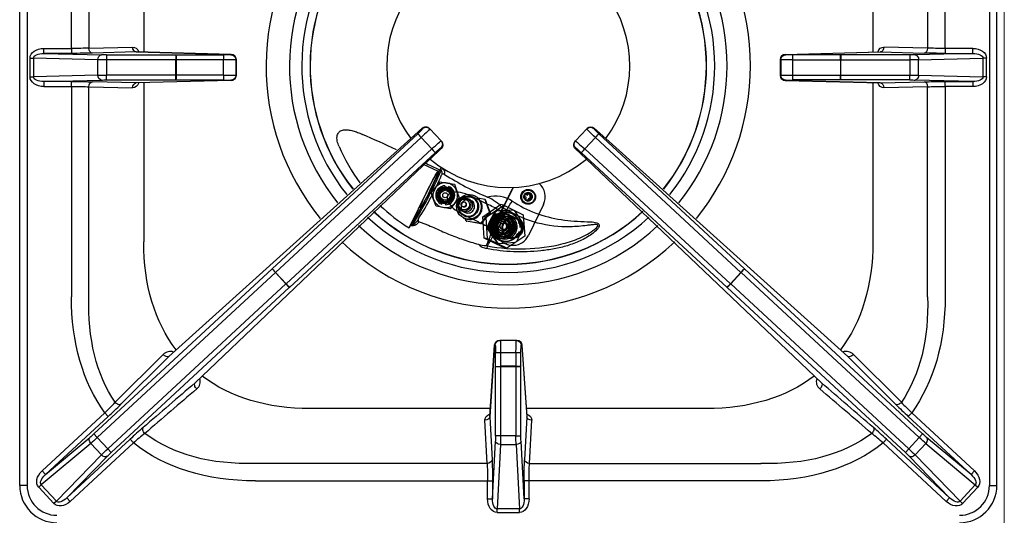
# Model space of a CAD drawing. Units: millimetres. Extents: x -37894 to -34900, y -11348 to -7114.
# Drawn here: x -36850 to -36453, y -9364 to -9164 of the extents above; entities that cross this region are included whole.
import ezdxf

# ---------------------------------------------------------------- set-up
doc = ezdxf.new("R2010")
doc.units = ezdxf.units.MM
doc.layers.add('QUOTE', color=3, linetype='Continuous')

# ---------------------------------------------------------------- blocks, each defined once
blk = doc.blocks.new('A$C1C9B11A1')
at = {"layer": 'QUOTE', "color": 0}
for p, q in [((-197, -169.12), (-197, 171.88)), ((-194, 171.88), (-194, -169.12)), ((194, 171.88), (194, -169.12)), ((197, -169.12), (197, 171.88)), ((-176.14, 7.06), (-176.14, 91.77)), ((-169.07, 91.77), (-169.07, 7.15)), ((169.07, 91.77), (169.07, 7.15)), ((176.14, 7.06), (176.14, 91.77)), ((-147, 69.7), (-147, 5.53)), ((147, 69.7), (147, 5.53)), ((-187.28, 5.06), (-187.28, 7.06)), ((-187.28, 7.06), (-176.14, 7.06)), ((-176.14, 5.06), (-187.28, 5.06)), ((-187.28, 5.06), (-164.05, 4.45)), ((-176.14, 7.06), (-176.14, 5.06)), ((-169.07, 7.15), (-151.46, 7.61)), ((-150.05, 5.61), (-167.66, 5.15)), ((-161.93, 4.43), (-161.93, 2.43)), ((-161.93, 4.43), (-134.04, 4.43)), ((-111.76, 4.62), (-150.05, 5.61)), ((-149.99, 5.61), (-111.7, 4.62)), ((-134.04, 4.43), (-134.04, 2.43)), ((-134.04, 4.43), (-133.99, 4.43)), ((-133.99, 4.43), (-114.81, 4.43)), ((-111.86, 4.51), (-111.76, 4.62)), ((111.7, 4.62), (149.99, 5.61)), ((111.76, 4.62), (150.05, 5.61)), ((111.86, 4.51), (111.76, 4.62)), ((133.99, 4.43), (114.81, 4.43)), ((134.04, 4.43), (133.99, 4.43)), ((161.93, 4.43), (134.04, 4.43)), ((134.04, 4.43), (134.04, 2.43)), ((150.05, 5.61), (167.66, 5.15)), ((169.07, 7.15), (151.46, 7.61)), ((161.93, 4.43), (161.93, 2.43)), ((187.28, 5.06), (164.05, 4.45)), ((187.28, 7.06), (176.14, 7.06)), ((176.14, 7.06), (176.14, 5.06)), ((176.14, 5.06), (187.28, 5.06)), ((187.28, 5.06), (187.28, 7.06)), ((-192.83, -4.38), (-192.83, 3.13)), ((-192.83, 3.13), (-191.41, 3.13)), ((-191.41, 3.13), (-191.41, -4.38)), ((-165.46, 2.45), (-191.41, 3.13)), ((-165.46, -3.7), (-165.46, 2.45)), ((-161.93, 2.43), (-161.93, -3.68)), ((-134.04, 2.43), (-161.93, 2.43)), ((-134.04, -3.68), (-134.04, 2.43)), ((-133.96, 2.43), (-134.04, 2.43)), ((-114.77, 2.44), (-133.96, 2.43)), ((-133.96, 2.43), (-133.96, -3.68)), ((-114.77, -3.69), (-114.77, 2.44)), ((-109.76, 2.62), (-109.86, 2.51)), ((-109.86, 2.51), (-109.86, -3.76)), ((-109.76, -3.87), (-109.76, 2.62)), ((-109.76, 2.62), (-109.76, 2.62)), ((-109.76, 2.62), (-109.76, -3.87)), ((109.76, 2.62), (109.86, 2.51)), ((109.76, -3.87), (109.76, 2.62)), ((109.76, 2.62), (109.76, 2.62)), ((109.76, -3.87), (109.76, 2.62)), ((109.86, 2.51), (109.86, -3.76)), ((114.77, -3.69), (114.77, 2.44)), ((114.77, 2.44), (133.96, 2.43)), ((133.96, 2.43), (133.96, -3.68)), ((133.96, 2.43), (134.04, 2.43)), ((134.04, -3.68), (134.04, 2.43)), ((134.04, 2.43), (161.93, 2.43)), ((161.93, 2.43), (161.93, -3.68)), ((165.46, 2.45), (191.41, 3.13)), ((165.46, -3.7), (165.46, 2.45)), ((191.41, 3.13), (191.41, -4.38)), ((192.83, 3.13), (191.41, 3.13)), ((192.83, -4.38), (192.83, 3.13)), ((-165.46, -3.7), (-191.41, -4.38)), ((-134.04, -3.68), (-161.93, -3.68)), ((-161.93, -5.68), (-161.93, -3.68)), ((-133.96, -3.68), (-134.04, -3.68)), ((-134.04, -5.68), (-134.04, -3.68)), ((-114.77, -3.69), (-133.96, -3.68)), ((-109.76, -3.87), (-109.86, -3.76)), ((-109.76, -3.87), (-109.76, -3.87)), ((109.76, -3.87), (109.86, -3.76)), ((109.76, -3.87), (109.76, -3.87)), ((114.77, -3.69), (133.96, -3.68)), ((133.96, -3.68), (134.04, -3.68)), ((134.04, -5.68), (134.04, -3.68)), ((134.04, -3.68), (161.93, -3.68)), ((161.93, -5.68), (161.93, -3.68)), ((165.46, -3.7), (191.41, -4.38)), ((-192.83, -4.38), (-191.41, -4.38)), ((-187.28, -6.31), (-164.05, -5.7)), ((-176.14, -6.31), (-187.28, -6.31)), ((-187.28, -6.31), (-187.28, -8.31)), ((-176.14, -8.31), (-176.14, -6.31)), ((-150.05, -6.86), (-167.66, -6.4)), ((-161.93, -5.68), (-134.04, -5.68)), ((-111.76, -5.87), (-150.05, -6.86)), ((-111.7, -5.87), (-149.99, -6.86)), ((-147, -6.78), (-147, -70.95)), ((-134.04, -5.68), (-133.99, -5.68)), ((-133.99, -5.68), (-114.81, -5.68)), ((-111.86, -5.76), (-111.76, -5.87)), ((149.99, -6.86), (111.7, -5.87)), ((111.86, -5.76), (111.76, -5.87)), ((111.76, -5.87), (150.05, -6.86)), ((133.99, -5.68), (114.81, -5.68)), ((134.04, -5.68), (133.99, -5.68)), ((161.93, -5.68), (134.04, -5.68)), ((147, -6.78), (147, -70.95)), ((150.05, -6.86), (167.66, -6.4)), ((187.28, -6.31), (164.05, -5.7)), ((176.14, -8.31), (176.14, -6.31)), ((176.14, -6.31), (187.28, -6.31)), ((187.28, -6.31), (187.28, -8.31)), ((192.83, -4.38), (191.41, -4.38)), ((-187.28, -8.31), (-176.14, -8.31)), ((-176.14, -8.31), (-176.14, -93.02)), ((-169.07, -93.02), (-169.07, -8.4)), ((-169.07, -8.4), (-151.46, -8.86)), ((169.07, -8.4), (151.46, -8.86)), ((169.07, -93.02), (169.07, -8.4)), ((176.14, -8.31), (176.14, -93.02)), ((187.28, -8.31), (176.14, -8.31)), ((-95.2, -81.81), (-36.51, -27.38)), ((-34.66, -25.05), (-39.31, -29.25)), ((-34.46, -25.26), (-34.66, -25.05)), ((-31.83, -25.16), (-31.63, -25.37)), ((-31.63, -25.37), (-27.11, -30.26)), ((31.63, -25.37), (27.11, -30.26)), ((31.83, -25.16), (31.63, -25.37)), ((34.46, -25.26), (34.66, -25.05)), ((34.66, -25.05), (39.31, -29.25)), ((95.2, -81.81), (36.51, -27.38)), ((-39.31, -29.25), (-136.85, -117.1)), ((-35.13, -28.82), (-93.82, -83.26)), ((-30.82, -33.48), (-35.13, -28.82)), ((-27.11, -30.26), (-26.91, -30.47)), ((27.11, -30.26), (26.91, -30.47)), ((30.82, -33.48), (35.13, -28.82)), ((35.13, -28.82), (93.82, -83.26)), ((39.31, -29.25), (136.85, -117.1)), ((-89.6, -87.81), (-30.82, -33.48)), ((-29.49, -34.97), (-88.27, -89.3)), ((-31.48, -37.55), (-27.02, -33.3)), ((-27.02, -33.3), (-27.22, -33.09)), ((27.02, -33.3), (27.22, -33.09)), ((31.48, -37.55), (27.02, -33.3)), ((29.49, -34.97), (88.27, -89.3)), ((89.6, -87.81), (30.82, -33.48)), ((-126.31, -127.77), (-31.46, -37.52)), ((-34.26, -39.57), (-28.33, -42.46)), ((126.31, -127.77), (31.48, -37.55)), ((-28.33, -42.46), (-27.65, -42.01)), ((-27.65, -42.01), (-27.08, -40.91)), ((-27.08, -42.23), (-27.56, -41.92)), ((-27.08, -40.91), (-26.47, -41.3)), ((-29.26, -48.92), (-27.4, -46.7)), ((-27.4, -46.7), (-24.56, -47.21)), ((-24.56, -47.21), (-21.71, -47.71)), ((-39.99, -65.28), (-32.44, -49.9)), ((-31.11, -51.13), (-29.26, -48.92)), ((-30.12, -53.84), (-31.11, -51.13)), ((-25.61, -48.83), (-25.6, -48.81)), ((-25.6, -48.81), (-25.51, -48.31)), ((-24.12, -49.07), (-24.13, -49.1)), ((-24.04, -48.57), (-24.12, -49.07)), ((-21.71, -47.71), (-20.73, -50.42)), ((-20.73, -50.42), (-19.74, -53.13)), ((-4.55, -62.25), (1.58, -49.66)), ((-4.48, -62.26), (1.65, -49.68)), ((7.78, -52.09), (8.22, -51.19)), ((8.21, -51.2), (9.08, -51.62)), ((8.22, -51.19), (9.11, -51.63)), ((8.48, -50.05), (8.47, -50.05)), ((-29.14, -56.55), (-30.12, -53.84)), ((-26.82, -55.69), (-26.73, -55.19)), ((-26.73, -55.19), (-26.72, -55.16)), ((-25.25, -55.45), (-25.34, -55.95)), ((-25.24, -55.43), (-25.25, -55.45)), ((-21.6, -55.34), (-23.45, -57.56)), ((-19.74, -53.13), (-21.6, -55.34)), ((-17.36, -54.95), (-17.57, -54.85)), ((-15.06, -54.18), (-16.58, -53.44)), ((-8.52, -55.69), (-15.26, -52.4)), ((-14.38, -53.01), (-14.47, -52.97)), ((-14.18, -53.11), (-14.27, -53.07)), ((-13.29, -52.49), (-13.68, -52.3)), ((-12.23, -53.19), (-9.5, -53.67)), ((-9.5, -53.67), (-9.26, -53.78)), ((-9.5, -53.67), (-7.54, -59.09)), ((-9.26, -53.78), (-7.31, -59.2)), ((6.44, -52.55), (6.88, -51.65)), ((7.34, -52.99), (6.44, -52.55)), ((6.87, -51.66), (7.74, -52.08)), ((6.88, -51.65), (7.78, -52.09)), ((6.9, -53.89), (7.34, -52.99)), ((7.8, -54.32), (6.9, -53.89)), ((7.52, -55.46), (7.53, -55.46)), ((7.74, -52.08), (7.78, -52.09)), ((8.2, -53.42), (7.77, -54.31)), ((8.24, -53.43), (7.8, -54.32)), ((8.2, -53.42), (8.24, -53.43)), ((9.14, -53.86), (8.24, -53.43)), ((9.08, -51.62), (8.64, -52.52)), ((8.64, -52.52), (8.68, -52.53)), ((8.64, -52.52), (9.54, -52.96)), ((9.11, -51.63), (8.68, -52.53)), ((8.68, -52.53), (9.57, -52.96)), ((9.08, -51.62), (9.11, -51.63)), ((9.54, -52.96), (9.11, -53.85)), ((9.57, -52.96), (9.14, -53.86)), ((9.54, -52.96), (9.57, -52.96)), ((-26.29, -57.05), (-29.14, -56.55)), ((-23.45, -57.56), (-26.29, -57.05)), ((-18.94, -58.3), (-17.43, -59.03)), ((-18.45, -56.65), (-18.24, -56.75)), ((-7.54, -59.09), (-11.25, -63.51)), ((-7.31, -59.2), (-11.02, -63.62)), ((-10.32, -60.77), (-3.15, -55.92)), ((-8.91, -61.02), (-1.74, -56.17)), ((-5.48, -58.98), (-8.39, -64.96)), ((-5.31, -59.01), (-8.22, -64.98)), ((-7.54, -59.09), (-7.31, -59.2)), ((-5.31, -59.01), (-5.48, -58.98)), ((1.77, -58.1), (-4.86, -58.57)), ((-4.86, -58.57), (-4.7, -58.59)), ((1.93, -58.13), (-4.7, -58.59)), ((-3.99, -59.59), (-2.27, -59.47)), ((-1.74, -56.17), (-3.15, -55.92)), ((-3.03, -59.55), (-2.17, -59.49)), ((-0.55, -57.99), (-2.29, -57.16)), ((-1.74, -56.17), (6.04, -59.97)), ((-0.16, -59.35), (-0.24, -59.33)), ((1.93, -58.13), (1.77, -58.1)), ((6.31, -63.96), (2.6, -58.46)), ((14.23, -55.81), (8.09, -68.4)), ((-18.62, -59.66), (-12.03, -62.88)), ((-18.06, -61.28), (-17.67, -61.47)), ((-18.02, -60.25), (-17.93, -60.29)), ((-17.82, -60.35), (-17.73, -60.39)), ((-16.92, -62.51), (-17.22, -61.67)), ((-16.92, -62.51), (-16.68, -62.62)), ((-11.25, -63.51), (-16.92, -62.51)), ((-11.02, -63.62), (-16.68, -62.62)), ((-11.25, -63.51), (-11.02, -63.62)), ((-9.72, -69.41), (-10.32, -60.77)), ((-8.91, -61.02), (-10.32, -60.77)), ((-8.31, -69.65), (-8.91, -61.02)), ((-7.65, -63.1), (-8.53, -64.93)), ((-8.44, -64.94), (-7.54, -63.12)), ((-7.65, -63.1), (-6.89, -61.56)), ((-7.54, -63.12), (-7.17, -62.35)), ((-7.17, -62.35), (-6.79, -61.57)), ((-6, -59.74), (-6.89, -61.56)), ((-3.99, -59.59), (-6, -59.74)), ((-5.91, -59.75), (-6, -59.74)), ((-5.91, -59.75), (-3.88, -59.61)), ((-3.88, -59.61), (-3.03, -59.55)), ((-1.55, -59.66), (-1.81, -59.61)), ((-1.68, -60.4), (-1.68, -60.4)), ((-1.52, -60.4), (-1.59, -60.39)), ((-1.47, -61.96), (-1.5, -61.95)), ((-1.27, -60.37), (-1.46, -60.34)), ((-0.5, -59.84), (-0.58, -59.83)), ((6.04, -59.97), (6.65, -68.6)), ((-39.56, -64.48), (-39.99, -65.28)), ((-39.56, -64.48), (-39.37, -64.16)), ((-38.51, -64.43), (-39.56, -64.48)), ((-8.44, -64.94), (-8.53, -64.93)), ((-8.53, -64.93), (-7.4, -66.6)), ((-7.3, -66.62), (-8.44, -64.94)), ((-8.39, -64.96), (-8.22, -64.98)), ((-8.33, -65.7), (-4.62, -71.21)), ((-8.17, -65.73), (-8.33, -65.7)), ((-8.17, -65.73), (-4.46, -71.24)), ((-6.44, -68.03), (-7.4, -66.6)), ((-6.82, -67.34), (-7.3, -66.62)), ((-6.34, -68.05), (-6.82, -67.34)), ((-2.45, -67.37), (-2.42, -67.38)), ((5.72, -66.02), (6.36, -64.71)), ((-1.94, -73.2), (-9.72, -69.41)), ((-8.31, -69.65), (-9.72, -69.41)), ((-0.53, -73.45), (-8.31, -69.65)), ((-5.22, -69.73), (-5.3, -69.71)), ((-3.19, -69.59), (-5.22, -69.73)), ((-4.62, -71.21), (-4.46, -71.24)), ((-3.79, -71.56), (2.84, -71.1)), ((-3.54, -69.46), (-3.29, -69.51)), ((-2.86, -69.56), (-3.19, -69.59)), ((-3.16, -68.77), (-3.15, -68.77)), ((-3.08, -68.81), (-3.01, -68.82)), ((-2.97, -68.9), (-2.78, -68.94)), ((-2.32, -69.68), (-2.23, -69.69)), ((-2.31, -68.66), (1.13, -69.27)), ((0.54, -69.32), (-1.47, -69.47)), ((6.65, -68.6), (-0.53, -73.45)), ((1.23, -67.92), (0.54, -69.32)), ((3.45, -70.68), (4.79, -67.94)), ((-8.9, -72.44), (-8.4, -72.56)), ((-3.79, -71.56), (-3.95, -71.53)), ((-0.53, -73.45), (-1.94, -73.2)), ((0.52, -72.21), (0.59, -72.22)), ((-167.07, -148.35), (-95.24, -81.85)), ((-93.88, -83.32), (-165.71, -149.82)), ((-95.24, -81.85), (-95.2, -81.81)), ((-95.24, -81.85), (-93.88, -83.32)), ((-93.82, -83.26), (-93.88, -83.32)), ((-89.67, -87.87), (-93.88, -83.32)), ((-93.82, -83.26), (-89.6, -87.81)), ((93.82, -83.26), (89.6, -87.81)), ((89.67, -87.87), (93.88, -83.32)), ((93.82, -83.26), (93.88, -83.32)), ((95.24, -81.85), (93.88, -83.32)), ((93.88, -83.32), (165.71, -149.82)), ((95.24, -81.85), (95.2, -81.81)), ((167.07, -148.35), (95.24, -81.85)), ((-161.5, -154.37), (-89.67, -87.87)), ((-88.31, -89.33), (-160.14, -155.83)), ((-89.67, -87.87), (-89.6, -87.81)), ((-89.67, -87.87), (-88.31, -89.33)), ((-88.27, -89.3), (-88.31, -89.33)), ((88.27, -89.3), (88.31, -89.33)), ((89.67, -87.87), (88.31, -89.33)), ((88.31, -89.33), (160.14, -155.83)), ((89.67, -87.87), (89.6, -87.81)), ((161.5, -154.37), (89.67, -87.87)), ((-3.5, -110.62), (-3.26, -110.62)), ((3.26, -110.62), (-3.26, -110.62)), ((3.5, -110.62), (3.26, -110.62)), ((-7.46, -141.31), (-5.49, -112.49)), ((-5.49, -112.62), (-7.46, -141.42)), ((-5.26, -112.62), (-5.49, -112.62)), ((5.26, -112.62), (5.49, -112.62)), ((5.49, -112.49), (7.46, -141.31)), ((5.49, -112.62), (7.46, -141.42)), ((-158.5, -135.59), (-139.16, -116.3)), ((-136.85, -117.1), (-156.19, -136.39)), ((-5.1, -121.12), (-5.1, -115.57)), ((-3.11, -115.54), (3.11, -115.54)), ((-3.11, -115.54), (-3.1, -121.08)), ((3.11, -115.54), (3.1, -121.08)), ((5.1, -121.12), (5.1, -115.57)), ((136.85, -117.1), (156.19, -136.39)), ((158.5, -135.59), (139.16, -116.3)), ((-5.1, -121.17), (-5.1, -121.12)), ((-5.1, -149.05), (-5.1, -121.17)), ((-5.1, -121.17), (-3.1, -121.17)), ((3.1, -121.08), (-3.1, -121.08)), ((-3.1, -121.08), (-3.1, -121.17)), ((-3.1, -121.17), (3.1, -121.17)), ((-3.1, -121.17), (-3.1, -149.05)), ((3.1, -121.08), (3.1, -121.17)), ((3.1, -121.17), (3.1, -149.05)), ((5.1, -121.17), (3.1, -121.17)), ((5.1, -121.17), (5.1, -121.12)), ((5.1, -149.05), (5.1, -121.17)), ((-7.24, -138.12), (-79.82, -138.12)), ((79.82, -138.12), (7.24, -138.12)), ((-187.96, -163.25), (-162.66, -139.82)), ((-161.3, -141.29), (-186.61, -164.71)), ((-161.3, -141.29), (-162.66, -139.82)), ((-8.55, -160.2), (-9.46, -142.83)), ((-7.46, -141.42), (-6.55, -158.78)), ((7.46, -141.42), (6.55, -158.78)), ((8.55, -160.2), (9.46, -142.83)), ((161.3, -141.29), (162.66, -139.82)), ((161.3, -141.29), (186.61, -164.71)), ((187.96, -163.25), (162.66, -139.82)), ((-186.61, -164.71), (-168.66, -149.76)), ((-177.95, -174.06), (-152.49, -150.48)), ((-165.71, -149.82), (-167.07, -148.35)), ((-165.71, -149.82), (-161.5, -154.37)), ((-151.13, -151.94), (-152.49, -150.48)), ((-3.1, -149.05), (-5.1, -149.05)), ((3.1, -149.05), (-3.1, -149.05)), ((3.1, -149.05), (5.1, -149.05)), ((151.13, -151.94), (152.49, -150.48)), ((177.95, -174.06), (152.49, -150.48)), ((165.71, -149.82), (161.5, -154.37)), ((165.71, -149.82), (167.07, -148.35)), ((186.61, -164.71), (168.66, -149.76)), ((-168.34, -152.18), (-188.3, -168.82)), ((-151.13, -151.94), (-176.6, -175.52)), ((-164.06, -156.8), (-168.34, -152.18)), ((-161.5, -154.37), (-160.14, -155.83)), ((-6.37, -174.51), (-5.15, -151.18)), ((-3.15, -152.59), (-4.51, -178.54)), ((-3.15, -152.59), (3.15, -152.59)), ((3.15, -152.59), (4.51, -178.54)), ((6.37, -174.51), (5.15, -151.18)), ((151.13, -151.94), (176.6, -175.52)), ((161.5, -154.37), (160.14, -155.83)), ((164.06, -156.8), (168.34, -152.18)), ((168.34, -152.18), (188.3, -168.82)), ((-182.18, -175.43), (-164.06, -156.8)), ((-161.66, -157.31), (-177.95, -174.06)), ((161.66, -157.31), (177.95, -174.06)), ((182.18, -175.43), (164.06, -156.8)), ((-8.55, -160.2), (-101.9, -160.2)), ((8.55, -160.2), (101.9, -160.2)), ((-186.61, -164.71), (-187.96, -163.25)), ((186.61, -164.71), (187.96, -163.25)), ((-194, -169.12), (-197, -169.12)), ((-188.3, -168.82), (-189.34, -169.78)), ((-183.21, -176.39), (-189.34, -169.78)), ((-188.3, -168.82), (-182.18, -175.43)), ((-101.9, -167.27), (-8.37, -167.27)), ((-8.37, -174.51), (-8.37, -167.27)), ((-8.37, -167.27), (-6.37, -167.27)), ((-6.37, -167.27), (-6.37, -174.51)), ((6.37, -167.27), (6.37, -174.51)), ((8.37, -167.27), (6.37, -167.27)), ((101.9, -167.27), (8.37, -167.27)), ((8.37, -174.51), (8.37, -167.27)), ((188.3, -168.82), (182.18, -175.43)), ((183.21, -176.39), (189.34, -169.78)), ((188.3, -168.82), (189.34, -169.78)), ((194, -169.12), (197, -169.12)), ((-176.6, -175.52), (-177.95, -174.06)), ((-8.37, -174.51), (-6.37, -174.51)), ((8.37, -174.51), (6.37, -174.51)), ((176.6, -175.52), (177.95, -174.06)), ((-182.18, -175.43), (-183.21, -176.39)), ((4.51, -178.54), (-4.51, -178.54)), ((-4.51, -179.95), (-4.51, -178.54)), ((4.51, -179.95), (4.51, -178.54)), ((182.18, -175.43), (183.21, -176.39)), ((-4.51, -179.95), (4.51, -179.95))]:
    blk.add_line(p, q, dxfattribs=at)
for radius in [3.25, 3, 2.5, 2, 1]:
    blk.add_circle((-25.43, -52.13), radius, dxfattribs=at)
for centre, radius, start, end in [((0, 0), 97.64, 140.2813, 219.0478), ((0, 0), 97.64, 0, 39.7187), ((0, 0), 88.22, 140.598, 218.731), ((0, 0), 88.22, 0, 39.402), ((0, 0), 83.24, 140.7945, 218.5345), ((0, 0), 83.24, 0, 39.2055), ((0, 0), 79.94, 140.9379, 218.391), ((0, 0), 79.87, 140.9414, 218.3875), ((0, 0), 79.87, 0, 39.0586), ((0, 0), 79.94, 0, 39.0621), ((0, 0), 49, 143.7674, 216.6469), ((0, 0), 49, 323.3531, 36.2326), ((-111.76, 2.62), 2, 0, 88.5157), ((111.76, 2.62), 2, 91.4843, 180), ((0, 0), 79.87, 321.6125, 0), ((0, 0), 79.94, 321.609, 0), ((0, 0), 83.24, 321.4655, 0), ((0, 0), 88.22, 321.269, 0), ((0, 0), 97.64, 320.9522, 0), ((-111.76, -3.87), 2, 271.4843, 0), ((111.76, -3.87), 2, 180, 268.5157), ((-486.82, -993.54), 1056.53, 65.28473, 66.10321), ((-1.95, -3.97), 72.15, 203.2398, 216.683), ((-486.82, -993.54), 1056.53, 64.23974, 64.60766), ((0, 0), 49, 230.0198, 309.9802), ((-158.24, 13.25), 141.85, 326.9277, 337.1126), ((-176.96, 22.68), 163.32, 327.888, 336.5833), ((-12.3, -48.54), 16.63, 152.6842, 156.5512), ((-27.63, -43.05), 2.1, 340.3554, 56.5826), ((-135.5, 2.11), 117.98, 327.3536, 337.017), ((-25.43, -52.13), 5, 0, 139.5359), ((39.05, 57.82), 120.44, 237.5053, 246.8321), ((-25.43, -52.13), 5, 169.3861, 0), ((-25.43, -52.13), 3.83, 91.3077, 248.6923), ((-25.43, -52.13), 3.32, 93.036, 246.964), ((-25.43, -52.13), 3.3, 93.1366, 246.8634), ((-25.43, -52.13), 2.6, 14.8433, 296.1895), ((-25.43, -52.13), 3.3, 66.8634, 93.1366), ((-25.43, -52.13), 3.83, 271.3077, 68.6923), ((-25.43, -52.13), 3.32, 273.036, 66.964), ((-25.43, -52.13), 3.3, 273.1366, 66.8634), ((-25.43, -52.13), 2.6, 342.8796, 14.8433), ((-25.43, -52.13), 3.3, 246.8634, 273.1366), ((-25.43, -52.13), 2.6, 296.1895, 342.8796), ((-5.06, -64.41), 11.96, 56.1687, 105.9051), ((-16.9, -71.47), 20.45, 44.4181, 65.2478), ((0, 0), 79.94, 227.1975, 312.8025), ((0, 0), 79.87, 227.201, 312.799), ((-1.95, -3.97), 72.15, 226.3747, 238.1798), ((50.67, -87.63), 61.1, 150.0892, 162.005), ((-105.28, -12.67), 114.12, 332.0086, 336.3699), ((-84.38, -20.75), 91.74, 335.7603, 336.0506), ((0, 0), 83.24, 227.054, 312.946), ((0, 0), 88.22, 226.8575, 313.1425), ((-37.53, -94.79), 30.69, 92.4297, 93.4484), ((-38.97, -68.79), 4.66, 85.7172, 88.2728), ((0, 0), 97.64, 226.5407, 313.4593), ((-94.64, -21.99), 99.97, 329.6139, 331.8426), ((-7.42, -67.07), 6.7, 226.0905, 258.7333), ((-8.27, -59.08), 13.37, 253.5075, 267.3033), ((4.66, -1.17), 72.58, 259.6362, 283.8901), ((-3.5, -112.62), 2, 90, 176.0861), ((3.5, -112.62), 2, 3.9139, 90), ((-136.32, -119.01), 3.93, 69.144, 136.3845), ((136.32, -119.01), 3.93, 43.6155, 110.856), ((-127.9, -127.28), 3.7, 307.9941, 19.9301), ((127.9, -127.28), 3.7, 160.0699, 232.0059), ((-243.17, -56.63), 115.77, 314.0596, 316.9959), ((-297.29, 5.89), 200.38, 312.7382, 314.7633), ((297.29, 5.89), 200.38, 225.2367, 227.2618), ((243.17, -56.63), 115.77, 223.0041, 225.9404), ((-18.95, -294.27), 196.24, 130.814, 132.882), ((18.95, -294.27), 196.24, 47.118, 49.186), ((-73.13, -241.11), 118.47, 128.3012, 131.177), ((73.13, -241.11), 118.47, 48.823, 51.6988), ((-182, -169.12), 15, 180, 270), ((-182, -169.12), 12, 180, 270), ((182, -169.12), 12, 270, 0), ((182, -169.12), 15, 270, 0)]:
    blk.add_arc(centre, radius, start, end, dxfattribs=at)
at = {"layer": 'QUOTE', "color": 0, "extrusion": (0, 0, -1)}
for centre, major_axis, ratio, start_param, end_param in [((-187.17, 3.06), (5.66, -0.15), 0.706986, 3.123082, 4.675367), ((-187.17, 3.06), (4.24, -0.11), 0.47127, 3.123082, 4.675367), ((-176.14, 7.37), (-10, 0), 0.031423, 3.926991, 4.712389), ((-176.14, 5.37), (12, 0), 0.026186, 0.785398, 1.570796), ((-167.66, 7.15), (-0.05, 2), 0.706986, 3.178615, 4.7309), ((-164.05, 2.45), (0.05, 2), 0.706986, 4.693878, 6.246163), ((-161.93, 4.5), (-3, 0), 0.026186, 4.712389, 5.497787), ((-151.41, 3.61), (0, -4), 0.706997, 3.123178, 4.196597), ((-150.05, 7.61), (-0.05, 2), 0.706986, 3.178615, 4.7309), ((-133.99, 2.43), (0, 2), 0.017452, 0.026184, 1.570804), ((-114.86, 4.51), (3, 0), 0.026186, 0.02618, 1.553343), ((-114.81, 2.44), (0, 2), 0.017452, 0.026184, 1.570804), ((-111.86, 2.51), (1.41, -1.41), 0.999315, 3.927333, 5.497445), ((-111.76, 2.62), (-0.05, -2), 0.703255, 3.104764, 3.141593), ((-111.76, 2.62), (1.41, -1.41), 0.999315, 3.927333, 5.497445), ((111.76, 2.62), (-1.41, -1.41), 0.999315, 0.785741, 2.355852), ((111.86, 2.51), (-1.41, -1.41), 0.999315, 0.785741, 2.355852), ((111.76, 2.62), (0.05, -2), 0.703255, 3.141593, 3.178421), ((114.86, 4.51), (-3, 0), 0.026186, 4.729842, 6.257005), ((114.81, 2.44), (0, 2), 0.017452, 4.712381, 6.257001), ((133.99, 2.43), (0, 2), 0.017452, 4.712381, 6.257001), ((151.41, 3.61), (0, -4), 0.706997, 2.086588, 3.160007), ((150.05, 7.61), (0.05, 2), 0.706986, 1.552285, 3.104571), ((161.93, 4.5), (3, 0), 0.026186, 0.785398, 1.570796), ((164.05, 2.45), (-0.05, 2), 0.706986, 0.037022, 1.589307), ((167.66, 7.15), (0.05, 2), 0.706986, 1.552285, 3.104571), ((176.14, 5.37), (-12, 0), 0.026186, 4.712389, 5.497787), ((176.14, 7.37), (-10, 0), 0.031423, 4.712389, 5.497787), ((187.17, 3.06), (-5.66, -0.15), 0.706986, 1.607818, 3.160104), ((187.17, 3.06), (-4.24, -0.11), 0.47127, 1.607818, 3.160104), ((-161.93, 2.51), (-5, 0), 0.015712, 4.712389, 5.497787), ((-114.86, 2.51), (5, 0), 0.015712, 0.02618, 1.553343), ((114.86, 2.51), (-5, 0), 0.015712, 4.729842, 6.257005), ((161.93, 2.51), (-5, 0), 0.015712, 3.926991, 4.712389), ((-161.93, -3.76), (-5, 0), 0.015712, 0.785398, 1.570796), ((-164.05, -3.7), (0.05, -2), 0.706986, 0.037022, 1.589307), ((-133.99, -3.68), (0, -2), 0.017452, 4.712381, 6.257001), ((-114.81, -3.69), (0, -2), 0.017452, 4.712381, 6.257001), ((-114.86, -3.76), (5, 0), 0.015712, 4.729842, 6.257005), ((-111.86, -3.76), (1.41, 1.41), 0.999315, 0.785741, 2.355852), ((-111.76, -3.87), (1.41, 1.41), 0.999315, 0.785741, 2.355852), ((111.76, -3.87), (-1.41, 1.41), 0.999315, 3.927333, 5.497445), ((114.86, -3.76), (-5, 0), 0.015712, 0.02618, 1.553343), ((111.86, -3.76), (-1.41, 1.41), 0.999315, 3.927333, 5.497445), ((114.81, -3.69), (0, -2), 0.017452, 0.026184, 1.570804), ((133.99, -3.68), (0, -2), 0.017452, 0.026184, 1.570804), ((161.93, -3.76), (-5, 0), 0.015712, 1.570796, 2.356194), ((164.05, -3.7), (-0.05, -2), 0.706986, 4.693878, 6.246163), ((-187.17, -4.31), (5.66, 0.15), 0.706986, 1.607818, 3.160104), ((-187.17, -4.31), (4.24, 0.11), 0.47127, 1.607818, 3.160104), ((-176.14, -6.62), (12, 0), 0.026186, 4.712389, 5.497787), ((-167.66, -8.4), (-0.05, -2), 0.706986, 1.552285, 3.104571), ((-161.93, -5.75), (-3, 0), 0.026186, 0.785398, 1.570796), ((-151.41, -4.86), (0, 4), 0.706997, 2.086588, 3.160007), ((-150.05, -8.86), (-0.05, -2), 0.706986, 1.552285, 3.104571), ((-114.86, -5.76), (3, 0), 0.026186, 4.729842, 6.257005), ((-111.76, -3.87), (-0.05, 2), 0.703255, 3.141593, 3.178421), ((111.76, -3.87), (0.05, 2), 0.703255, 3.104764, 3.141593), ((114.86, -5.76), (-3, 0), 0.026186, 0.02618, 1.553343), ((151.41, -4.86), (0, 4), 0.706997, 3.123178, 4.196597), ((150.05, -8.86), (0.05, -2), 0.706986, 3.178615, 4.7309), ((161.93, -5.75), (3, 0), 0.026186, 4.712389, 5.497787), ((176.14, -6.62), (-12, 0), 0.026186, 0.785398, 1.570796), ((167.66, -8.4), (0.05, -2), 0.706986, 3.178615, 4.7309), ((187.17, -4.31), (-5.66, 0.15), 0.706986, 3.123082, 4.675367), ((187.17, -4.31), (-4.24, 0.11), 0.47127, 3.123082, 4.675367), ((-176.14, -8.62), (-10, 0), 0.031423, 1.570796, 2.356194), ((176.14, -8.62), (-10, 0), 0.031423, 0.785398, 1.570796), ((-36.66, -27.3), (-2.2, -2.04), 0.052408, 3.141593, 4.694936), ((-35.16, -28.85), (-1.36, 1.47), 0.017452, 0.052368, 1.570812), ((-35.3, -28.77), (3.67, 3.4), 0.031445, 0, 1.553343), ((-33.3, -26.52), (-1.47, -1.36), 0.99863, 1.570796, 3.141593), ((-33.3, -26.52), (1.34, -1.49), 0.252195, 3.087482, 3.141593), ((-33.1, -26.73), (-1.47, -1.36), 0.99863, 1.570796, 3.141593), ((35.3, -28.77), (-3.67, 3.4), 0.031445, 4.729842, 6.283185), ((33.1, -26.73), (1.47, -1.36), 0.99863, 3.141593, 4.712389), ((33.3, -26.52), (1.47, -1.36), 0.99863, 3.141593, 4.712389), ((36.66, -27.3), (2.2, -2.04), 0.052408, 1.58825, 3.141593), ((33.3, -26.52), (-1.34, -1.49), 0.252195, 3.141593, 3.195703), ((35.16, -28.85), (1.36, 1.47), 0.017452, 4.712373, 6.230817), ((-30.78, -33.66), (-3.67, -3.4), 0.031445, 1.58825, 3.141593), ((-28.57, -31.62), (-1.47, -1.36), 0.99863, 3.141593, 4.712389), ((-28.38, -31.83), (-1.47, -1.36), 0.99863, 3.141593, 4.712389), ((28.38, -31.83), (1.47, -1.36), 0.99863, 1.570796, 3.141593), ((28.57, -31.62), (1.47, -1.36), 0.99863, 1.570796, 3.141593), ((30.78, -33.66), (3.67, -3.4), 0.031445, 3.141593, 4.694936), ((-30.84, -33.51), (1.36, -1.47), 0.017452, 4.712373, 6.230817), ((-29.42, -35.12), (2.2, 2.04), 0.052408, 4.729842, 6.283185), ((-28.38, -31.83), (-1.38, 1.45), 0.252195, 3.141593, 3.195703), ((28.38, -31.83), (1.38, 1.45), 0.252195, 3.087482, 3.141593), ((29.42, -35.12), (-2.2, 2.04), 0.052408, 0, 1.553343), ((30.84, -33.51), (-1.36, -1.47), 0.017452, 0.052368, 1.570812), ((-12.65, -3.77), (116.35, 116.35), 0.57735, 3.220456, 3.665191), ((12.65, -3.77), (-116.35, 116.35), 0.57735, 2.617994, 3.062729), ((-93.84, -83.28), (-1.36, 1.47), 0.017452, 0.052368, 1.570812), ((93.84, -83.28), (1.36, 1.47), 0.017452, 4.712373, 6.230817), ((-89.63, -87.83), (-1.36, 1.47), 0.017452, 1.57078, 3.089225), ((89.63, -87.83), (1.36, 1.47), 0.017452, 3.193961, 4.712405), ((-27.65, -18.77), (128.6, 128.6), 0.57735, 3.235781, 3.665191), ((-27.65, -18.77), (-124.52, -124.52), 0.539491, 0.104715, 0.523599), ((27.65, -18.77), (124.52, -124.52), 0.539491, 5.759587, 6.17847), ((27.65, -18.77), (-128.6, 128.6), 0.57735, 2.617994, 3.047404), ((-3.5, -112.62), (0, -2), 0.99863, 1.570796, 3.141593), ((-3.26, -112.62), (0, -2), 0.99863, 1.570796, 3.141593), ((-3.26, -115.62), (0, 5), 0.031445, 0, 1.553343), ((3.26, -115.62), (0, 5), 0.031445, 4.729842, 6.283185), ((3.26, -112.62), (0, -2), 0.99863, 3.141593, 4.712389), ((3.5, -112.62), (0, -2), 0.99863, 3.141593, 4.712389), ((-3.5, -112.62), (2, -0.14), 0.793172, 3.055549, 3.141593), ((-5.26, -115.62), (0, -3), 0.052408, 3.141593, 4.694936), ((5.26, -115.62), (0, -3), 0.052408, 1.58825, 3.141593), ((3.5, -112.62), (-2, -0.14), 0.793172, 3.141593, 3.227637), ((-138.2, -115.64), (-1.41, 1.42), 0.577449, 3.20574, 4.815864), ((-3.11, -115.57), (-2, 0), 0.017452, 0.052368, 1.570812), ((3.11, -115.57), (2, 0), 0.017452, 4.712373, 6.230817), ((138.2, -115.64), (1.41, 1.42), 0.577449, 1.467322, 3.077445), ((-3.1, -121.12), (-2, 0), 0.017452, 0.052368, 1.570812), ((3.1, -121.12), (2, 0), 0.017452, 4.712373, 6.230817), ((-12.65, -3.77), (116.35, 116.35), 0.57735, 2.617994, 3.063464), ((12.65, -3.77), (-116.35, 116.35), 0.57735, 3.219721, 3.665191), ((-164.36, -152.66), (937.25, 806), 0.004809, 1.534326, 1.556638), ((-163, -154.12), (938.71, 804.64), 0.004982, 1.535239, 1.557552), ((-124.95, -129.24), (-1.3, 1.52), 0.571197, 4.569064, 6.219381), ((124.95, -129.24), (1.3, 1.52), 0.571197, 0.063804, 1.714121), ((163, -154.12), (-938.71, 804.64), 0.004982, 4.725634, 4.747946), ((164.36, -152.66), (-937.25, 806), 0.004809, 4.726547, 4.74886), ((-157.54, -134.92), (-1.41, 1.42), 0.577449, 3.20574, 4.816284), ((157.54, -134.92), (1.41, 1.42), 0.577449, 1.466902, 3.077445), ((-5.46, -142.74), (4, -0.03), 0.712626, 3.098571, 4.203715), ((-9.46, -141.42), (-2, -0.1), 0.706622, 3.215624, 4.749405), ((5.46, -142.74), (-4, -0.03), 0.712626, 2.079471, 3.184615), ((9.46, -141.42), (2, -0.1), 0.706622, 1.533781, 3.067562), ((-145.85, -147.22), (-1.3, 1.52), 0.572328, 4.591272, 6.21932), ((145.85, -147.22), (1.3, 1.52), 0.572328, 0.063866, 1.691913), ((-167.3, -151.22), (1.28, -1.54), 0.706622, 1.533781, 3.067562), ((-167.17, -148.24), (-2.2, -2.04), 0.052408, 4.712389, 5.497787), ((-165.82, -149.7), (3.67, 3.4), 0.031445, 1.570796, 2.356194), ((-27.65, -18.77), (-124.52, -124.52), 0.539491, 5.759587, 6.205243), ((-5.26, -149.05), (0, -3), 0.052408, 4.712389, 5.497787), ((-3.26, -149.05), (0, -5), 0.031445, 4.712389, 5.497787), ((3.26, -149.05), (0, 5), 0.031445, 3.926991, 4.712389), ((5.26, -149.05), (0, -3), 0.052408, 0.785398, 1.570796), ((27.65, -18.77), (124.52, -124.52), 0.539491, 0.077942, 0.523599), ((165.82, -149.7), (-3.67, 3.4), 0.031445, 3.926991, 4.712389), ((167.17, -148.24), (2.2, -2.04), 0.052408, 0.785398, 1.570796), ((167.3, -151.22), (-1.28, -1.54), 0.706622, 3.215624, 4.749405), ((-161.39, -154.48), (-3.67, -3.4), 0.031445, 0.785398, 1.570796), ((-27.65, -18.77), (128.6, 128.6), 0.57735, 2.617994, 3.076291), ((-3.15, -151.18), (2, -0.1), 0.706622, 1.533781, 3.067562), ((3.15, -151.18), (-2, -0.1), 0.706622, 3.215624, 4.749405), ((27.65, -18.77), (-128.6, 128.6), 0.57735, 3.206895, 3.665191), ((161.39, -154.48), (3.67, -3.4), 0.031445, 4.712389, 5.497787), ((-163.02, -155.84), (-1.43, 1.39), 0.706622, 3.215624, 4.749405), ((-160.03, -155.95), (2.2, 2.04), 0.052408, 3.926991, 4.712389), ((-8.55, -158.78), (-2, -0.1), 0.706622, 3.215624, 4.749405), ((-7, -167.27), (0, 12), 0.052408, 0.785398, 1.570796), ((7, -167.27), (0, 12), 0.052408, 4.712389, 5.497787), ((8.55, -158.78), (2, -0.1), 0.706622, 1.533781, 3.067562), ((160.03, -155.95), (-2.2, 2.04), 0.052408, 1.570796, 2.356194), ((163.02, -155.84), (1.43, 1.39), 0.706622, 1.533781, 3.067562), ((-8.99, -167.27), (0, -10), 0.062889, 3.926991, 4.712389), ((8.99, -167.27), (0, 10), 0.062889, 4.712389, 5.497787), ((-185.09, -166.04), (4.35, 3.62), 0.706622, 3.104577, 4.638358), ((-185.09, -166.04), (3.26, 2.72), 0.470866, 3.104577, 4.638358), ((185.09, -166.04), (-3.26, 2.72), 0.470866, 1.644827, 3.178608), ((185.09, -166.04), (-4.35, 3.62), 0.706622, 1.644827, 3.178608), ((-179.16, -172.44), (2.96, 3.04), 0.470866, 1.644827, 3.178608), ((-4.36, -174.3), (0.3, 5.65), 0.706622, 3.104577, 4.638358), ((-4.36, -174.3), (0.22, 4.24), 0.470866, 3.104577, 4.638358), ((4.36, -174.3), (-0.3, 5.65), 0.706622, 1.644827, 3.178608), ((4.36, -174.3), (-0.22, 4.24), 0.470866, 1.644827, 3.178608), ((179.16, -172.44), (-2.96, 3.04), 0.470866, 3.104577, 4.638358), ((-179.16, -172.44), (3.95, 4.06), 0.706622, 1.644827, 3.178608), ((179.16, -172.44), (-3.95, 4.06), 0.706622, 3.104577, 4.638358)]:
    blk.add_ellipse(centre, major_axis=major_axis, ratio=ratio, start_param=start_param, end_param=end_param, dxfattribs=at)
at = {"layer": 'QUOTE', "color": 0}
for centre, major_axis, ratio in [((-32.01, -50.03), (3.51, 7.19), 0.052408), ((-15.87, -56.79), (2.19, 4.49), 0.996195), ((8.01, -52.76), (0.52, 2.95), 0.999391), ((8.01, -52.76), (-0.48, -2.71), 0.999391), ((7.96, -52.75), (0.3, 1.72), 0.999391), ((7.94, -52.74), (0.24, 1.38), 0.999391), ((-17.76, -55.87), (1.18, 2.43), 0.996195), ((-15.95, -56.75), (-1.75, -3.6), 0.996195), ((-17.2, -56.14), (1.88, -2.08), 0.998785), ((-17.8, -55.85), (-0.96, -1.98), 0.996195), ((-18.01, -55.75), (0.438, 0.899), 0.996195), ((-2.42, -64.58), (-0.87, -4.92), 0.999391), ((-2.42, -64.58), (0.74, 4.19), 0.999391), ((-2.03, -64.65), (0.76, 4.28), 0.999391), ((-2.42, -64.58), (0.63, 3.55), 0.999391), ((-1.52, -64.74), (0.71, 4.04), 0.999391), ((-2.46, -64.58), (0.53, 3), 0.999391), ((-1.95, -64.67), (0.48, 2.71), 0.999391), ((-1.64, -64.72), (0.52, 2.95), 0.999391), ((-2.22, -64.62), (-0.35, -1.97), 0.999391), ((-1.95, -64.67), (0.23, 1.33), 0.999391), ((1.74, -65.32), (-0.74, -4.19), 0.999391), ((1.81, -65.33), (-0.69, -3.94), 0.999391), ((-5.17, -71.42), (-1.8, 0.88), 0.009614)]:
    blk.add_ellipse(centre, major_axis=major_axis, ratio=ratio, dxfattribs=at)
for centre, major_axis, ratio, start_param, end_param in [((-32.23, -50.53), (3.95, 8.09), 0.052408, 0.087266, 1.518436), ((-26.68, -41.63), (0.551, 0.834), 0.005705, 1.172752, 2.375201), ((7.94, -52.74), (-1.22, -6.89), 0.999391, 1.291705, 2.615515), ((-16.94, -56.03), (7.56, -3.74), 0.473954, 1.5834, 4.724993), ((7.87, -52.73), (-1.22, -6.89), 0.999391, 4.317806, 4.433298), ((7.94, -52.74), (-1.22, -6.89), 0.999391, 4.3152, 4.433298), ((7.99, -52.75), (-0.48, -2.71), 0.999391, 3.141593, 6.283185), ((7.49, -52.66), (-0.24, -1.38), 0.999391, 0.162851, 2.978742), ((7.94, -52.74), (0.3, 1.72), 0.999391, 3.141593, 6.283185), ((-16.25, -56.61), (1.78, 3.64), 0.996195, 2.076735, 6.283185), ((-16.25, -56.61), (1.23, 2.52), 0.996195, 0.191753, 2.950681), ((-16.25, -56.61), (1.78, 3.64), 0.996195, 0, 1.064858), ((-17.8, -55.85), (0.438, 0.899), 0.996195, 3.141593, 6.283185), ((-16.16, -56.65), (1.78, 3.64), 0.996195, 3.141593, 6.283185), ((-16.04, -56.71), (1.78, 3.64), 0.996195, 3.141593, 6.283185), ((-15.95, -56.75), (1.78, 3.64), 0.996195, 3.141593, 6.283185), ((-15.48, -56.98), (2.19, 4.49), 0.996195, 3.141593, 6.283185), ((-16.25, -56.61), (1.18, 2.43), 0.996195, 3.141593, 6.283185), ((1.66, -56.25), (2.26, 3.3), 0.280484, 1.20286, 2.305899), ((-12.68, -57.22), (0.76, -0.38), 0.959169, 0.300816, 0.88956), ((-1.13, -64.81), (1.04, 5.91), 0.999391, 0, 4.551968), ((-0.93, -64.85), (-1, -5.66), 0.999391, 1.741478, 6.283185), ((-1.45, -64.75), (-0.87, -4.92), 0.999391, 3.141593, 6.283185), ((-1.37, -64.77), (-0.87, -4.92), 0.999391, 3.141593, 6.283185), ((-1.09, -64.82), (1.27, 7.19), 0.999391, 0.717057, 0.819156), ((-0.93, -64.85), (1.27, 7.19), 0.999391, 0.717057, 0.819156), ((-1.33, -64.78), (-1.13, -6.4), 0.999391, 3.251062, 3.532452), ((-2.68, -64.54), (-0.88, -5), 0.999391, 2.828665, 3.215673), ((-1.16, -64.81), (1.13, 6.4), 0.999391, 0.172366, 0.316649), ((-1.48, -64.75), (1.04, 5.91), 0.999391, 5.061913, 6.254081), ((-1.13, -64.81), (1.04, 5.91), 0.999391, 4.838743, 6.283185), ((-0.93, -64.85), (1.27, 7.19), 0.999391, 5.953044, 6.055144), ((-2.68, -64.54), (-0.87, -4.92), 0.999391, 4.433298, 5.480495), ((-2.68, -64.54), (0.88, 5), 0.999391, 1.462132, 2.168476), ((-1.33, -64.78), (-1.13, -6.4), 0.999391, 4.163588, 4.703008), ((-1.16, -64.81), (1.13, 6.4), 0.999391, 1.147851, 1.435559), ((-2.68, -64.54), (0.87, 4.92), 0.999391, 0.244508, 1.291705), ((-2.42, -64.58), (0.74, 4.19), 0.999391, 0, 3.141593), ((-2.33, -64.6), (-0.74, -4.21), 0.999391, 3.141593, 6.283185), ((-2.22, -64.62), (0.76, 4.28), 0.999391, 0, 3.141593), ((-2.26, -64.61), (-0.74, -4.21), 0.999391, 3.141593, 6.283185), ((-2.68, -64.54), (0.88, 5), 0.999391, 0.414935, 1.121278), ((-1.3, -64.78), (-0.72, -4.09), 0.999391, 3.141593, 6.283185), ((1.81, -65.33), (1.22, 6.89), 0.999391, 1.291705, 4.433298), ((1.74, -65.32), (1.22, 6.89), 0.999391, 1.291705, 3.141593), ((-1.05, -64.82), (-0.71, -4.04), 0.999391, 3.141593, 6.283185), ((-2.22, -64.62), (-0.52, -2.95), 0.999391, 0.054275, 5.623163), ((-1.98, -64.66), (0.48, 2.71), 0.999391, 0, 3.141593), ((-2.76, -64.52), (0.53, 3), 0.999391, 3.192565, 6.232213), ((-2.26, -64.61), (-0.74, -4.21), 0.999391, 0, 2.862501), ((-2.25, -64.61), (-0.35, -1.97), 0.999391, 0, 3.141593), ((-1.61, -64.73), (0.71, 4.04), 0.999391, 3.141593, 6.283185), ((-1.37, -64.77), (-0.87, -4.92), 0.999391, 0, 2.862501), ((-1.77, -64.7), (-0.52, -2.95), 0.999391, 0.023158, 3.118435), ((-1.98, -64.66), (-0.23, -1.33), 0.999391, 0, 3.141593), ((-1.52, -64.74), (-0.72, -4.09), 0.999391, 0.026088, 2.862501), ((-1.3, -64.78), (-0.72, -4.09), 0.999391, 0, 2.862501), ((-1.29, -64.78), (-0.71, -4.04), 0.999391, 0.029815, 2.862501), ((-1.05, -64.82), (-0.71, -4.04), 0.999391, 0, 2.862501), ((1.74, -65.32), (0.69, 3.94), 0.999391, 3.250725, 6.283185), ((1.14, -65.21), (4.19, -0.74), 0.999391, 0, 1.570796), ((-38.85, -65), (0.036, 0.999), 0.39113, 5.330452, 5.761962), ((-1.09, -64.82), (-1.27, -7.19), 0.999391, 4.905847, 5.007946), ((-0.93, -64.85), (-1.27, -7.19), 0.999391, 4.905847, 5.007946), ((-1.33, -64.78), (-1.13, -6.4), 0.999391, 5.247382, 5.713608), ((-2.68, -64.54), (0.87, 4.92), 0.999391, 2.338903, 3.141593), ((-1.61, -64.73), (0.69, 3.94), 0.999391, 2.124723, 3.141593), ((-0.93, -64.85), (-1, -5.66), 0.999391, 0, 1.432374), ((1.14, -65.21), (4.19, -0.74), 0.999391, 4.712389, 6.283185), ((-0.93, -64.85), (1.27, 7.19), 0.999391, 4.905847, 5.007946), ((-1.16, -64.81), (1.13, 6.4), 0.999391, 2.2145, 2.463305), ((-2.68, -64.54), (0.88, 5), 0.999391, 2.50933, 3.215673), ((-1.09, -64.82), (-1.27, -7.19), 0.999391, 5.953044, 6.055144), ((-0.93, -64.85), (-1.27, -7.19), 0.999391, 5.953044, 6.055144), ((-1.48, -64.75), (1.04, 5.91), 0.999391, 3.170697, 4.39032), ((1.74, -65.32), (0.69, 3.94), 0.999391, 3.141593, 3.215322), ((-0.93, -64.85), (-1.27, -7.19), 0.999391, 0.717057, 0.819156), ((-9.04, -76.23), (0.79, 3.92), 0.068622, 0.373728, 0.863524)]:
    blk.add_ellipse(centre, major_axis=major_axis, ratio=ratio, start_param=start_param, end_param=end_param, dxfattribs=at)
for points, knots in [([(-68.25, -32.44), (-68.4, -32.09), (-68.53, -31.73), (-68.77, -31.01), (-68.87, -30.64), (-69.01, -29.91), (-69.06, -29.54), (-69.08, -28.99), (-69.07, -28.81), (-69.04, -28.46), (-69.02, -28.28), (-68.91, -27.78), (-68.8, -27.46), (-68.56, -27.05), (-68.47, -26.93), (-68.27, -26.69), (-68.16, -26.59), (-67.92, -26.39), (-67.8, -26.31), (-67.54, -26.16), (-67.41, -26.1), (-67, -25.93), (-66.71, -25.86), (-66.11, -25.76), (-65.8, -25.74), (-65.19, -25.75), (-64.87, -25.77), (-63.93, -25.87), (-63.3, -26.01), (-62.02, -26.35), (-61.38, -26.56), (-60.11, -27.04), (-59.47, -27.3), (-58.83, -27.58)], [0, 0, 0, 0, 0.0625, 0.0625, 0.125, 0.125, 0.1875, 0.1875, 0.21875, 0.21875, 0.25, 0.25, 0.3125, 0.3125, 0.34375, 0.34375, 0.375, 0.375, 0.40625, 0.40625, 0.4375, 0.4375, 0.5, 0.5, 0.5625, 0.5625, 0.625, 0.625, 0.75, 0.75, 0.875, 0.875, 1, 1, 1, 1]), ([(-26.89, -43.96), (-26.8, -43.77), (-26.74, -43.63), (-26.68, -43.33), (-26.67, -43.18), (-26.7, -42.87), (-26.73, -42.72), (-26.87, -42.45), (-26.96, -42.32), (-27.08, -42.23)], [0, 0, 0, 0, 0.25, 0.25, 0.5, 0.5, 0.75, 0.75, 1, 1, 1, 1]), ([(-25.66, -43.76), (-25.77, -43.68), (-25.9, -43.62), (-26.16, -43.56), (-26.28, -43.55), (-26.51, -43.59), (-26.61, -43.63), (-26.77, -43.76), (-26.83, -43.84), (-26.89, -43.96)], [0, 0, 0, 0, 0.25, 0.25, 0.5, 0.5, 0.75, 0.75, 1, 1, 1, 1]), ([(1.6, -54.47), (4.58, -56.48), (7.74, -58.07), (14.36, -60.54), (17.84, -61.42), (23.08, -62.24), (24.84, -62.43), (28.36, -62.67), (30.13, -62.72), (32.74, -62.82), (33.61, -62.86), (34.86, -63.02), (35.27, -63.09), (36.03, -63.34), (36.39, -63.52), (36.74, -64.14), (36.68, -64.56), (36.31, -65.31), (36.04, -65.66), (35.14, -66.66), (34.44, -67.24), (32.24, -68.85), (30.62, -69.75), (27.31, -71.29), (25.58, -71.93), (22.05, -72.99), (20.27, -73.4), (16.7, -74.08), (14.9, -74.34), (9.47, -74.92), (5.8, -75.03), (-1.5, -74.76), (-5.13, -74.36), (-8.73, -73.64)], [0, 0, 0, 0, 0.125, 0.125, 0.25, 0.25, 0.3125, 0.3125, 0.375, 0.375, 0.40625, 0.40625, 0.421875, 0.421875, 0.4375, 0.4375, 0.453125, 0.453125, 0.46875, 0.46875, 0.5, 0.5, 0.5625, 0.5625, 0.625, 0.625, 0.6875, 0.6875, 0.75, 0.75, 0.875, 0.875, 1, 1, 1, 1]), ([(1.13, -69.27), (1.45, -69.31), (2.12, -69.38), (3.36, -69.11), (4.55, -68.38), (5.47, -67.21), (5.88, -65.85), (5.81, -64.59), (5.49, -63.63), (5.05, -62.92), (4.61, -62.43), (4.25, -62.14), (4.03, -61.98), (3.85, -61.87), (3.63, -61.74), (3.26, -61.54), (2.46, -61.12), (1.06, -60.41), (-0.78, -59.49), (-2.93, -58.43), (-5.3, -57.26), (-7.26, -56.3), (-8.28, -55.81), (-8.52, -55.69)], [0, 0, 0, 0, 0.02873, 0.069843, 0.114247, 0.159025, 0.207052, 0.244454, 0.275551, 0.301851, 0.323325, 0.33867, 0.349526, 0.361932, 0.384054, 0.434883, 0.522955, 0.617219, 0.707807, 0.797655, 0.887268, 0.976788, 1, 1, 1, 1]), ([(22.08, -71.62), (23.21, -71.34), (24.35, -71.02), (26.57, -70.27), (27.66, -69.85), (29.8, -68.91), (30.86, -68.39), (32.92, -67.22), (33.93, -66.59), (35.08, -65.65), (35.31, -65.46), (35.72, -65.04), (35.93, -64.82), (36.11, -64.45), (36.13, -64.31), (36.03, -64.11), (35.92, -64.05), (35.56, -63.94), (35.29, -63.94), (34.48, -63.95), (33.93, -64.01), (32.83, -64.15), (32.27, -64.22), (29.49, -64.58), (27.23, -64.81), (20.53, -64.96), (16.12, -64.46), (7.41, -62.17), (3.28, -60.42), (-0.55, -57.99)], [0, 0, 0, 0, 0.0625, 0.0625, 0.125, 0.125, 0.1875, 0.1875, 0.25, 0.25, 0.265625, 0.265625, 0.28125, 0.28125, 0.289062, 0.289062, 0.296875, 0.296875, 0.3125, 0.3125, 0.34375, 0.34375, 0.375, 0.375, 0.5, 0.5, 0.75, 0.75, 1, 1, 1, 1]), ([(-36.16, -61.54), (-36.34, -61.86), (-36.5, -62.11), (-36.83, -62.59), (-37.01, -62.82), (-37.4, -63.27), (-37.6, -63.48), (-37.94, -63.77), (-38.05, -63.86), (-38.25, -63.99), (-38.31, -64.03), (-38.46, -64.09), (-38.53, -64.12), (-38.62, -64.14)], [0, 0, 0, 0, 0.25, 0.25, 0.5, 0.5, 0.75, 0.75, 0.875, 0.875, 0.9375, 0.9375, 1, 1, 1, 1]), ([(-35.9, -62.83), (-36.06, -63.02), (-36.24, -63.2), (-36.61, -63.55), (-36.8, -63.72), (-37.22, -64.01), (-37.45, -64.15), (-37.81, -64.31), (-37.94, -64.35), (-38.21, -64.42), (-38.35, -64.44), (-38.51, -64.43)], [0, 0, 0, 0, 0.25, 0.25, 0.5, 0.5, 0.75, 0.75, 0.875, 0.875, 1, 1, 1, 1]), ([(-36.16, -61.54), (-36.2, -61.61), (-36.25, -61.71), (-36.32, -61.91), (-36.35, -62.01), (-36.37, -62.18), (-36.38, -62.23), (-36.37, -62.35), (-36.35, -62.41), (-36.3, -62.54), (-36.26, -62.6), (-36.15, -62.7), (-36.11, -62.73), (-36.01, -62.79), (-35.95, -62.81), (-35.9, -62.83)], [0, 0, 0, 0, 0.25, 0.25, 0.5, 0.5, 0.625, 0.625, 0.75, 0.75, 0.875, 0.875, 0.9375, 0.9375, 1, 1, 1, 1]), ([(-35.9, -62.83), (-35.39, -62.99), (-34.89, -63.16), (-33.9, -63.54), (-33.41, -63.73), (-31.93, -64.33), (-30.96, -64.76), (-29.01, -65.61), (-28.04, -66.05), (-26.09, -66.92), (-25.12, -67.35), (-22.17, -68.59), (-20.18, -69.34), (-17.15, -70.36), (-16.14, -70.68), (-14.1, -71.3), (-13.08, -71.6), (-12.07, -71.9)], [0, 0, 0, 0, 0.0625, 0.0625, 0.125, 0.125, 0.25, 0.25, 0.375, 0.375, 0.5, 0.5, 0.75, 0.75, 0.875, 0.875, 1, 1, 1, 1]), ([(-12.03, -62.88), (-11.54, -63.12), (-10.33, -63.7), (-8.19, -64.76), (-5.89, -65.89), (-3.86, -66.9), (-2.19, -67.73), (-1.03, -68.32), (-0.44, -68.63), (-0.29, -68.71), (-0.28, -68.72), (-0.27, -68.72)], [0, 0, 0, 0, 0.0526641, 0.1532124, 0.2538421, 0.3543662, 0.4546573, 0.5543674, 0.6385083, 0.683858, 0.6899213, 0.6899213, 0.6899213, 0.6899213]), ([(-6.5, -69.17), (-6.45, -69.14), (-6.4, -69.11), (-6.31, -69.05), (-6.26, -69.01), (-6.12, -68.9), (-6.04, -68.82), (-5.87, -68.63), (-5.79, -68.53), (-5.64, -68.3), (-5.56, -68.18), (-5.32, -67.8), (-5.16, -67.51), (-4.93, -67.06), (-4.85, -66.9), (-4.73, -66.66), (-4.69, -66.57), (-4.6, -66.41), (-4.56, -66.32), (-4.52, -66.23)], [0, 0, 0, 0, 0.0625, 0.0625, 0.125, 0.125, 0.25, 0.25, 0.375, 0.375, 0.5, 0.5, 0.75, 0.75, 0.875, 0.875, 0.9375, 0.9375, 1, 1, 1, 1]), ([(-7.44, -68.75), (-7.44, -68.76), (-7.43, -68.76), (-7.42, -68.78), (-7.41, -68.79), (-7.39, -68.81), (-7.38, -68.82), (-7.37, -68.84), (-7.38, -68.85), (-7.39, -68.87), (-7.41, -68.92), (-7.46, -69.04), (-7.58, -69.31), (-7.68, -69.54), (-7.88, -70), (-8.01, -70.3), (-8.4, -71.22), (-8.65, -71.83), (-8.9, -72.44)], [0, 0, 0, 0, 0.003906, 0.003906, 0.007812, 0.007812, 0.015625, 0.015625, 0.023437, 0.023437, 0.03125, 0.0625, 0.125, 0.25, 0.25, 0.5, 0.5, 1, 1, 1, 1])]:
    blk.add_open_spline(points, degree=3, knots=knots, dxfattribs=at)
blk.add_open_spline([(-12.07, -57.9), (-12.02, -57.79), (-11.96, -57.68), (-11.9, -57.57)], degree=3, dxfattribs=at)

msp = doc.modelspace()

# ---------------------------------------------------------------- linework, layer by layer
at = {"color": 7, "linetype": 'Continuous', "lineweight": 15}
msp.add_line((-36452.8, -8907.24), (-36452.8, -9807.24), dxfattribs=at)

# ---------------------------------------------------------------- block references
msp.add_blockref('A$C1C9B11A1', (-36652.8, -9183.12))

doc.saveas('drawing.dxf')
